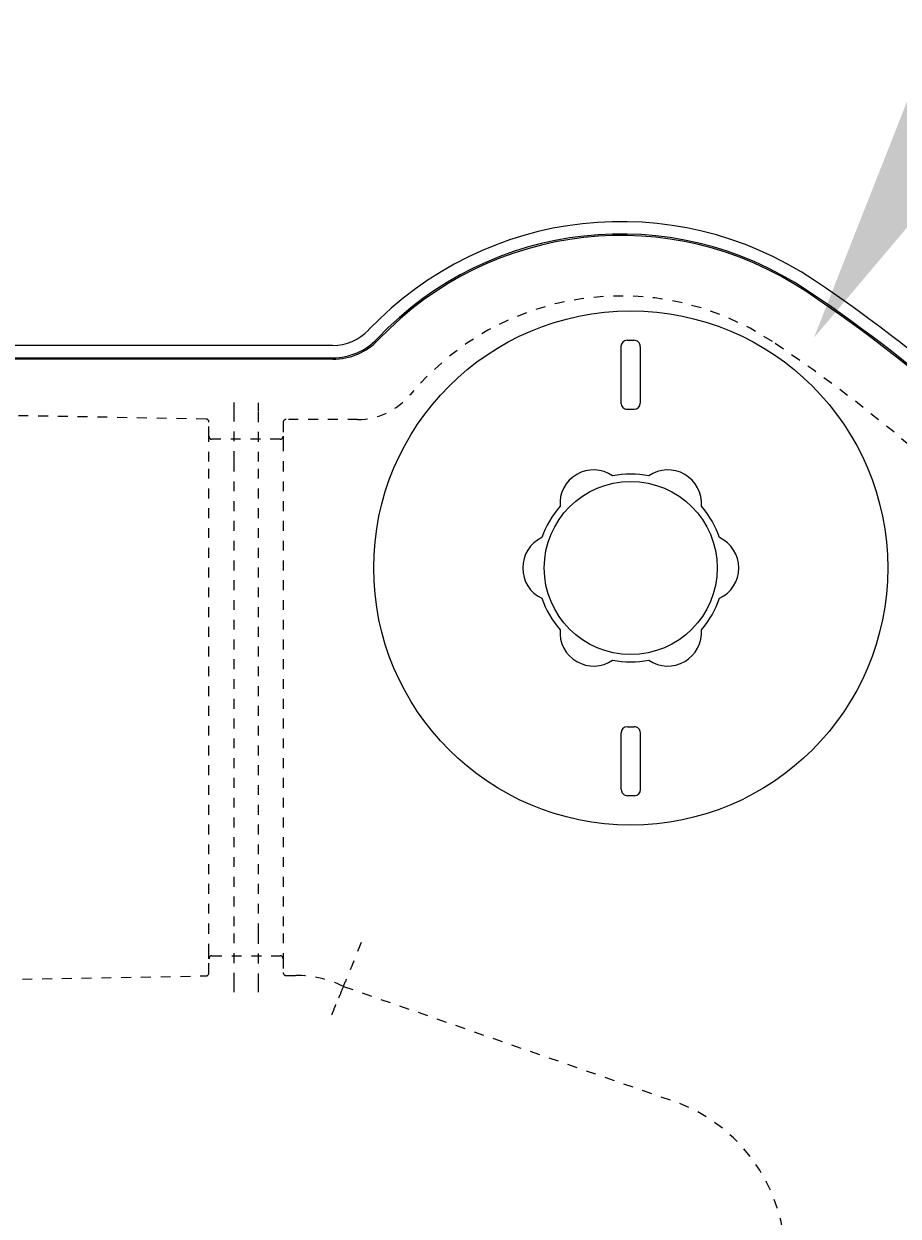
# Model space of a CAD drawing. Units: inches. Extents: x -2170 to 1857, y 189 to 523.
# Drawn here: x 243 to 252, y 482 to 494 of the extents above; entities that cross this region are included whole.
import ezdxf
from ezdxf import colors
from ezdxf.entities.mleader import LeaderData, LeaderLine
from ezdxf.math import Vec2, Vec3

# ---------------------------------------------------------------- set-up
doc = ezdxf.new("R2010")
doc.units = ezdxf.units.IN
doc.header["$LTSCALE"] = 0.5
doc.header["$MEASUREMENT"] = 0
doc.linetypes.add('HIDDEN2', pattern=[0.1875, 0.125, -0.0625])
for name, color, linetype, lineweight in [('CES-Dimension', 34, 'Continuous', 18), ('CES-Hatch', 8, 'Continuous', 9), ('CES-Internal', 12, 'Continuous', 18), ('CES-Internal-Hidden', 12, 'HIDDEN2', 9), ('CES-Structure', 140, 'Continuous', 35)]:
    doc.layers.add(name, color=color, linetype=linetype, lineweight=lineweight)
doc.styles.add('CES-Text', font='arial.ttf')
doc.dimstyles.new('CES-Dim Style-Metric', dxfattribs={"dimtxt": 0.070312, "dimasz": 0.085938, "dimexe": 0.03125, "dimexo": 0.03125, "dimgap": 0.03125, "dimtad": 0, "dimtih": 1, "dimtoh": 1, "dimzin": 3, "dimdsep": 46, "dimlunit": 4, "dimtxsty": 'CES-Text', "dimcen": -0.0625, "dimclrd": 256, "dimclre": 256, "dimclrt": 52, "dimazin": 1, "dimtfac": 0.85, "dimtmove": 0, "dimatfit": 3, "dimfxl": 1, "dimtfill": 1, "dimfrac": 1, "dimtolj": 1, "dimtzin": 0, "dimlwd": -1, "dimlwe": -1, "dimarcsym": 0})

# ---------------------------------------------------------------- blocks, each defined once
blk = doc.blocks.new('SF-Cartridge-top')
at = {"layer": 'CES-Internal', "linetype": 'Continuous'}
for p, q in [((-2.303, -0.037), (-2.303, 0.033)), ((-2.241, 0.096), (-1.668, 0.096)), ((-1.606, -0.036), (-1.606, 0.034)), ((1.606, -0.034), (1.606, 0.036)), ((2.241, 0.099), (1.668, 0.099)), ((2.303, -0.033), (2.303, 0.037)), ((-2.241, -0.099), (-1.668, -0.099)), ((2.241, -0.096), (1.668, -0.096))]:
    blk.add_line(p, q, dxfattribs=at)
for radius in [10.25, 2.6]:
    blk.add_circle((0, 0), radius, dxfattribs=at)
for centre, radius, start, end in [((0, 0.753), 0.34, 25.5, 154.5), ((0, 0), 0.95, 108.8463, 131.1537), ((0, 0), 0.95, 48.8463, 71.1537), ((-0.652, 0.376), 0.34, 85.5, 214.5), ((0.652, 0.376), 0.34, 325.5, 94.5), ((0, 0), 0.95, 168.8463, 191.1537), ((0, 0), 0.95, 348.8463, 11.1537), ((-2.241, 0.033), 0.0625, 90.0415, 180.0415), ((-1.668, 0.034), 0.0625, 0.0415, 90.0415), ((1.668, 0.036), 0.0625, 90.0415, 180.0415), ((2.241, 0.037), 0.0625, 0.0415, 90.0415), ((-2.241, -0.037), 0.0625, 180.0415, 270.0415), ((-1.668, -0.036), 0.0625, 270.0415, 0.0415), ((1.668, -0.034), 0.0625, 180.0415, 270.0415), ((2.241, -0.033), 0.0625, 270.0415, 0.0415), ((-0.652, -0.376), 0.34, 145.5, 274.5), ((0.652, -0.376), 0.34, 265.5, 34.5), ((0, 0), 0.95, 228.8463, 251.1537), ((0, 0), 0.95, 288.8463, 311.1537), ((0, -0.753), 0.34, 205.5, 334.5)]:
    blk.add_arc(centre, radius, start, end, dxfattribs=at)
blk = doc.blocks.new('MHSF-Outlet Sump-top')
at = {"layer": 'CES-Internal'}
for p, q in [((-14.061, -11.037), (-14.061, -11.509)), ((-13.936, -11.509), (-13.936, -11.037)), ((-13.921, -11.037), (-13.921, -11.509)), ((-14.061, -11.509), (-14.061, -14.977)), ((-13.936, -14.977), (-13.936, -11.509)), ((-13.921, -11.509), (-13.921, -14.977))]:
    blk.add_line(p, q, dxfattribs=at)
blk.add_circle((-11.81, -8.022), 0.875, dxfattribs=at)
for centre, radius, start, end in [((-2.194, -14.55), 15.073, 113.5562, 146.1902), ((-2.194, -14.55), 14.948, 113.5562, 146.1902), ((-2.194, -14.55), 14.933, 113.5562, 146.1902), ((-11.793, -8.122), 3.52, 146.1902, 226.4705), ((-11.793, -8.122), 3.395, 146.1902, 226.4705), ((-11.793, -8.122), 3.38, 146.1902, 226.4705), ((-14.561, -11.037), 0.625, 0.0216, 46.4705), ((-14.561, -11.037), 0.64, 0.0216, 46.4705), ((-14.561, -11.037), 0.5, 0.0216, 46.4705)]:
    blk.add_arc(centre, radius, start, end, dxfattribs=at)
at = {"layer": 'CES-Internal-Hidden', "ltscale": 0.560417}
blk.add_line((-7.578, -10.929), (-6.419, -7.593), dxfattribs=at)
at = {"layer": 'CES-Internal-Hidden', "ltscale": 0.114809}
blk.add_line((-13.312, -10.785), (-13.312, -11.509), dxfattribs=at)
at = {"layer": 'CES-Internal-Hidden', "ltscale": 0.007135}
blk.add_line((-7.578, -10.929), (-7.551, -10.94), dxfattribs=at)
at = {"layer": 'CES-Internal-Hidden', "ltscale": 0.014762}
blk.add_line((-7.688, -11.509), (-7.688, -11.415), dxfattribs=at)
at = {"layer": 'CES-Internal-Hidden', "ltscale": 0.02212}
for p, q in [((-13.282, -11.539), (-13.142, -11.539)), ((-7.858, -11.539), (-7.718, -11.539))]:
    blk.add_line(p, q, dxfattribs=at)
at = {"layer": 'CES-Internal-Hidden', "ltscale": 0.461634}
for p, q in [((-13.142, -11.539), (-13.091, -11.539)), ((-7.909, -11.539), (-7.858, -11.539)), ((-13.091, -12.289), (-13.142, -12.289)), ((-7.858, -12.289), (-7.909, -12.289))]:
    blk.add_line(p, q, dxfattribs=at)
at = {"layer": 'CES-Internal-Hidden', "ltscale": 0.10942}
for p, q in [((-13.112, -11.569), (-13.112, -12.259)), ((-7.888, -12.259), (-7.888, -11.569))]:
    blk.add_line(p, q, dxfattribs=at)
at = {"layer": 'CES-Internal-Hidden', "ltscale": 0.050444}
for p, q in [((-13.091, -11.539), (-12.886, -11.539)), ((-8.114, -11.539), (-7.909, -11.539)), ((-12.886, -12.289), (-13.091, -12.289)), ((-7.909, -12.289), (-8.114, -12.289))]:
    blk.add_line(p, q, dxfattribs=at)
at = {"layer": 'CES-Internal-Hidden', "ltscale": 0.961879}
for p, q in [((-12.886, -11.539), (-8.114, -11.539)), ((-8.114, -11.789), (-12.886, -11.789)), ((-12.886, -12.039), (-8.114, -12.039)), ((-8.114, -12.289), (-12.886, -12.289))]:
    blk.add_line(p, q, dxfattribs=at)
at = {"layer": 'CES-Internal-Hidden', "ltscale": 0.006245}
for p, q in [((-13.441, -11.789), (-13.481, -11.789)), ((-7.519, -11.789), (-7.559, -11.789))]:
    blk.add_line(p, q, dxfattribs=at)
at = {"layer": 'CES-Internal-Hidden', "ltscale": 0.452543}
for p, q in [((-13.391, -11.789), (-13.441, -11.789)), ((-7.559, -11.789), (-7.609, -11.789)), ((-13.441, -12.039), (-13.391, -12.039)), ((-7.609, -12.039), (-7.559, -12.039))]:
    blk.add_line(p, q, dxfattribs=at)
at = {"layer": 'CES-Internal-Hidden', "ltscale": 0.12441}
for p, q in [((-12.886, -11.789), (-13.391, -11.789)), ((-7.609, -11.789), (-8.114, -11.789)), ((-13.391, -12.039), (-12.886, -12.039)), ((-8.114, -12.039), (-7.609, -12.039))]:
    blk.add_line(p, q, dxfattribs=at)
at = {"layer": 'CES-Internal-Hidden', "ltscale": 0.006465}
for p, q in [((-13.482, -12.039), (-13.441, -12.039)), ((-7.559, -12.039), (-7.518, -12.039))]:
    blk.add_line(p, q, dxfattribs=at)
at = {"layer": 'CES-Internal-Hidden', "ltscale": 0.022889}
for p, q in [((-13.142, -12.289), (-13.286, -12.289)), ((-7.714, -12.289), (-7.858, -12.289))]:
    blk.add_line(p, q, dxfattribs=at)
at = {"layer": 'CES-Internal-Hidden', "ltscale": 0.421935}
for p, q in [((-13.316, -12.318), (-13.363, -14.977)), ((-7.637, -14.977), (-7.684, -12.318))]:
    blk.add_line(p, q, dxfattribs=at)
at = {"layer": 'CES-Internal-Hidden', "ltscale": 0.105968, "flags": 128}
blk.add_lwpolyline([(-8.023, -10.748), (-7.997, -10.758), (-7.971, -10.769), (-7.946, -10.779), (-7.921, -10.789), (-7.896, -10.799), (-7.872, -10.809), (-7.848, -10.818), (-7.825, -10.827), (-7.804, -10.836), (-7.782, -10.845), (-7.762, -10.853), (-7.743, -10.861), (-7.725, -10.868), (-7.709, -10.875), (-7.693, -10.881), (-7.68, -10.887), (-7.667, -10.892), (-7.656, -10.896), (-7.647, -10.9), (-7.639, -10.903), (-7.633, -10.906), (-7.628, -10.908), (-7.625, -10.909), (-7.624, -10.91)], dxfattribs=at)
at = {"layer": 'CES-Internal-Hidden', "ltscale": 0.453526, "flags": 128}
blk.add_lwpolyline([(-7.578, -10.929), (-7.58, -10.928), (-7.582, -10.927), (-7.583, -10.926), (-7.585, -10.925), (-7.587, -10.925), (-7.589, -10.924), (-7.591, -10.923), (-7.593, -10.922), (-7.595, -10.922), (-7.597, -10.921), (-7.599, -10.92), (-7.601, -10.919), (-7.603, -10.918), (-7.605, -10.918), (-7.607, -10.917), (-7.608, -10.916), (-7.61, -10.915), (-7.612, -10.914), (-7.614, -10.914), (-7.616, -10.913), (-7.618, -10.912), (-7.62, -10.911), (-7.622, -10.91), (-7.624, -10.91)], dxfattribs=at)
at = {"layer": 'CES-Internal-Hidden', "ltscale": 0.076327, "flags": 128}
blk.add_lwpolyline([(-7.551, -10.94), (-7.539, -10.945), (-7.527, -10.95), (-7.516, -10.954), (-7.505, -10.959), (-7.494, -10.963), (-7.485, -10.967), (-7.475, -10.971), (-7.466, -10.975), (-7.458, -10.978), (-7.45, -10.982), (-7.442, -10.985), (-7.435, -10.988), (-7.429, -10.99), (-7.423, -10.993), (-7.417, -10.995), (-7.413, -10.997), (-7.408, -10.999), (-7.404, -11.001), (-7.401, -11.002), (-7.398, -11.003), (-7.396, -11.004), (-7.394, -11.005), (-7.393, -11.005), (-7.393, -11.006)], dxfattribs=at)
at = {"layer": 'CES-Internal-Hidden', "ltscale": 0.44447, "flags": 128}
blk.add_lwpolyline([(-7.347, -11.025), (-7.349, -11.024), (-7.351, -11.023), (-7.353, -11.022), (-7.355, -11.021), (-7.357, -11.021), (-7.359, -11.02), (-7.361, -11.019), (-7.362, -11.018), (-7.364, -11.017), (-7.366, -11.017), (-7.368, -11.016), (-7.37, -11.015), (-7.372, -11.014), (-7.374, -11.013), (-7.376, -11.013), (-7.378, -11.012), (-7.379, -11.011), (-7.381, -11.01), (-7.383, -11.009), (-7.385, -11.009), (-7.387, -11.008), (-7.389, -11.007), (-7.391, -11.006), (-7.393, -11.006)], dxfattribs=at)
at = {"layer": 'CES-Internal-Hidden', "ltscale": 0.015323, "flags": 128}
blk.add_lwpolyline([(-7.347, -11.025), (-7.347, -11.025), (-7.347, -11.025), (-7.346, -11.025), (-7.345, -11.025), (-7.344, -11.026), (-7.343, -11.026), (-7.341, -11.027), (-7.339, -11.028), (-7.337, -11.029), (-7.335, -11.03), (-7.333, -11.031), (-7.33, -11.032), (-7.327, -11.033), (-7.325, -11.034), (-7.321, -11.035), (-7.318, -11.037), (-7.315, -11.038), (-7.312, -11.04), (-7.308, -11.041), (-7.305, -11.043), (-7.301, -11.044), (-7.297, -11.046), (-7.293, -11.047), (-7.29, -11.049)], dxfattribs=at)
at = {"layer": 'CES-Internal-Hidden', "ltscale": 1.093358}
blk.add_arc((-2.172, -14.518), 14.323, 113.8376, 146.3844, dxfattribs=at)
at = {"layer": 'CES-Internal-Hidden', "ltscale": 0.922328}
blk.add_arc((-4.824, -8.147), 1.688, 5.581, 160.8479, dxfattribs=at)
at = {"layer": 'CES-Internal-Hidden', "ltscale": 0.818229}
blk.add_arc((-11.793, -8.122), 2.77, 146.3844, 230.3416, dxfattribs=at)
at = {"layer": 'CES-Internal-Hidden', "ltscale": 0.095907}
blk.add_arc((-14, -10.785), 0.688, 0, 50.3416, dxfattribs=at)
at = {"layer": 'CES-Internal-Hidden', "ltscale": 0.079742}
blk.add_arc((-6.565, -11.415), 1.124, 154.3507, 180, dxfattribs=at)
at = {"layer": 'CES-Internal-Hidden', "ltscale": 0.00738}
for centre, start, end in [((-13.282, -11.509), 180.0044, 270.0044), ((-13.142, -11.569), 0.0044, 90.0044), ((-7.858, -11.569), 89.9956, 179.9956), ((-7.718, -11.509), 269.9956, 359.9956), ((-13.142, -12.259), 269.9956, 359.9956), ((-7.858, -12.259), 180.0044, 270.0044)]:
    blk.add_arc(centre, 0.03, start, end, dxfattribs=at)
at = {"layer": 'CES-Internal-Hidden', "ltscale": 0.007297}
for centre, start, end in [((-13.286, -12.319), 89.9957, 178.9955), ((-7.714, -12.319), 1.0045, 90.0043)]:
    blk.add_arc(centre, 0.03, start, end, dxfattribs=at)
blk = doc.blocks.new('SF-Plug')
at = {"layer": 'CES-Internal', "linetype": 'Continuous'}
for p, q in [((-2.303, -0.037), (-2.303, 0.033)), ((-2.241, 0.096), (-1.668, 0.096)), ((-1.606, -0.036), (-1.606, 0.034)), ((1.606, -0.034), (1.606, 0.036)), ((2.241, 0.099), (1.668, 0.099)), ((2.303, -0.033), (2.303, 0.037)), ((-2.241, -0.099), (-1.668, -0.099)), ((2.241, -0.096), (1.668, -0.096))]:
    blk.add_line(p, q, dxfattribs=at)
blk.add_circle((0, 0), 2.6, dxfattribs=at)
for centre, radius, start, end in [((0, 0.753), 0.34, 25.5, 154.5), ((0, 0), 0.95, 108.8463, 131.1537), ((0, 0), 0.95, 48.8463, 71.1537), ((-0.652, 0.376), 0.34, 85.5, 214.5), ((0.652, 0.376), 0.34, 325.5, 94.5), ((0, 0), 0.95, 168.8463, 191.1537), ((0, 0), 0.95, 348.8463, 11.1537), ((-2.241, 0.033), 0.0625, 90.0415, 180.0415), ((-1.668, 0.034), 0.0625, 0.0415, 90.0415), ((1.668, 0.036), 0.0625, 90.0415, 180.0415), ((2.241, 0.037), 0.0625, 0.0415, 90.0415), ((-2.241, -0.037), 0.0625, 180.0415, 270.0415), ((-1.668, -0.036), 0.0625, 270.0415, 0.0415), ((1.668, -0.034), 0.0625, 180.0415, 270.0415), ((2.241, -0.033), 0.0625, 270.0415, 0.0415), ((-0.652, -0.376), 0.34, 145.5, 274.5), ((0.652, -0.376), 0.34, 265.5, 34.5), ((0, 0), 0.95, 228.8463, 251.1537), ((0, 0), 0.95, 288.8463, 311.1537), ((0, -0.753), 0.34, 205.5, 334.5)]:
    blk.add_arc(centre, radius, start, end, dxfattribs=at)
blk = doc.blocks.new('*D30')
at = {"layer": 'CES-Dimension', "transparency": 16777216}
for p, q in [((280.543, 451.316), (266.823, 458.465)), ((283.98, 451.316), (280.543, 451.316))]:
    blk.add_line(p, q, dxfattribs=at)
blk.add_solid([(267.088, 458.973), (266.558, 457.957), (263.774, 460.054)], dxfattribs=at)
at = {"layer": 'Defpoints', "color": 0, "transparency": 16777216}
for p in [(199.923, 493.325), (263.774, 460.054)]:
    blk.add_point(p, dxfattribs=at)
at = {"layer": 'CES-Dimension', "color": 52, "transparency": 16777216, "insert": (285.23, 451.316), "char_height": 2.8125, "attachment_point": 4, "style": 'CES-Text', "bg_fill": 3, "box_fill_scale": 1.25, "bg_fill_color": 256, "bg_fill_true_color": 13158600, "bg_fill_transparency": 0}
blk.add_mtext('\\A1;∅6\'-0" [∅1829] I{\\A0;.D.\\PMANHOLE STRUCTURE}', dxfattribs=at)
blk = doc.blocks.new('*D31')
at = {"layer": 'CES-Dimension', "transparency": 16777216}
for p, q in [((275.099, 430.598), (262.94, 443.555)), ((278.537, 430.598), (275.099, 430.598))]:
    blk.add_line(p, q, dxfattribs=at)
blk.add_solid([(263.358, 443.947), (262.523, 443.163), (260.588, 446.062)], dxfattribs=at)
at = {"layer": 'Defpoints', "color": 0, "transparency": 16777216}
for p in [(203.109, 507.316), (260.588, 446.062)]:
    blk.add_point(p, dxfattribs=at)
at = {"layer": 'CES-Dimension', "color": 52, "transparency": 16777216, "insert": (298.365, 430.598), "char_height": 2.8125, "attachment_point": 5, "style": 'CES-Text', "bg_fill": 3, "box_fill_scale": 1.25, "bg_fill_color": 256, "bg_fill_true_color": 13158600, "bg_fill_transparency": 0}
blk.add_mtext('\\A1;(∅7\'-0" [∅2134]) O.D.', dxfattribs=at)

msp = doc.modelspace()

# ---------------------------------------------------------------- hatches: boundary and pattern name
at = {"layer": 'CES-Hatch'}
h = msp.add_hatch(dxfattribs=at)
h.set_pattern_fill('AR-CONC', color=256, style=0)
h.set_pattern_definition([(50, (-1102.8455, -804.284), (7.172602, -0.627521), [0.75, -8.25]), (355, (-1102.8455, -804.284), (-1.387513, 7.52192), [0.6, -6.6]), (100.4514, (-1102.248, -804.3364), (5.785094, 6.894395), [0.637402, -7.01142]), (46.1842, (-1102.8455, -802.284), (10.67241, -1.65519), [1.125, -12.375]), (96.6356, (-1101.956, -802.422), (9.346627, 9.74118), [0.9561, -10.51713]), (351.1842, (-1102.845, -802.284), (9.34662, 9.741186), [0.9, -9.9]), (21, (-1101.8455, -802.784), (5.96907, -4.026189), [0.75, -8.25]), (326, (-1101.8455, -802.784), (2.433153, 7.2515), [0.6, -6.6]), (71.4514, (-1101.348, -803.1196), (8.402226, 3.225305), [0.637402, -7.01142]), (37.5, (-1102.8455, -804.284), (0.1215986, 3.3289385), [0, -6.52, 0, -6.7, 0, -6.625]), (7.5, (-1102.8455, -804.284), (2.6306954, 3.944117), [0, -3.82, 0, -6.37, 0, -2.525]), (327.5, (-1105.0755, -804.284), (5.3382244, -0.2255487), [0, -2.5, 0, -7.8, 0, -10.35]), (317.5, (-1106.0755, -804.284), (5.831862, 1.00105), [0, -3.25, 0, -5.18, 0, -7.35])])
edge = h.paths.add_edge_path()
edge.add_arc((231.84843, 476.68906), 42, 0, 360)
edge = h.paths.add_edge_path(flags=17)
edge.add_arc((231.84843, 476.68906), 36, 0, 360)

# ---------------------------------------------------------------- linework, layer by layer
at = {"layer": 'CES-Structure'}
for radius in [42, 36]:
    msp.add_circle((231.84843, 476.68906), radius, dxfattribs=at)

# ---------------------------------------------------------------- block references
at = {"rotation": 270}
for name, p in [('SF-Cartridge-top', (248.86553, 488.49906)), ('MHSF-Outlet Sump-top', (256.88758, 476.68906)), ('SF-Plug', (248.86553, 488.49906))]:
    msp.add_blockref(name, p, dxfattribs=at)

# ---------------------------------------------------------------- leaders
at = {"layer": 'CES-Dimension'}
ml = msp.add_multileader_mtext('Standard', dxfattribs=at)
ml.set_content('\\A1;OUTLET\\PSUMP', color=52, style='CES-Text')
ml.set_leader_properties(color=256, linetype='ByLayer', lineweight=-1)
ml.build(insert=Vec2(0, 0))
ml.multileader.update_dxf_attribs({"text_left_attachment_type": 2, "text_right_attachment_type": 2, "dogleg_length": 0.125, "arrow_head_size": 2.57812, "scale": 30})
ctx = ml.context
ctx.base_point, ctx.scale, ctx.char_height, ctx.arrow_head_size, ctx.landing_gap_size, ctx.plane_origin = Vec3(266.28957, 510.61731), 30, 2.109375, 2.57812, 1.875, Vec3(244.54042, 490.08679)
ctx.left_attachment, ctx.right_attachment = 2, 2
notes = []
notes.append((ctx, [(0, (1, 1, 0), (262.53957, 510.61731), (1, 0), 3.75, [(0, [(250.71873, 490.82651)], 0, [])])]))
ctx.mtext.insert, ctx.mtext.flow_direction = Vec3(268.16457, 513.48449), 5
for ctx, leaders in notes:
    for number, flags, end, landing, length, lines in leaders:
        leader = LeaderData()
        leader.index, (leader.has_last_leader_line, leader.has_dogleg_vector, leader.attachment_direction) = number, flags
        leader.last_leader_point, leader.dogleg_vector, leader.dogleg_length = Vec3(end), Vec3(landing), length
        for number, points, colour, breaks in lines:
            line = LeaderLine()
            line.index, line.vertices, line.color, line.breaks = number, Vec3.list(points), colors.encode_raw_color(colour), breaks
            leader.lines.append(line)
        ctx.leaders.append(leader)

# ---------------------------------------------------------------- next in the draw order: dimensions: what is measured, and where the dimension line sits
dim = msp.add_diameter_dim_2p(p1=(199.92258, 493.32457), p2=(263.77428, 460.05356), text='<> I{\\A0;.D.\\PMANHOLE STRUCTURE}', dimstyle='CES-Dim Style-Metric', override={"dimcen": 0}, dxfattribs=at)
dim.commit()
dim.dimension.update_dxf_attribs({"geometry": '*D30', "text_midpoint": (307.35408, 451.31614), "dimtype": 163})

# ---------------------------------------------------------------- next in the draw order: dimensions: what is measured, and where the dimension line sits
dim = msp.add_diameter_dim_2p(p1=(203.10865, 507.31626), p2=(260.58822, 446.06187), text='(<>) O.D.', dimstyle='CES-Dim Style-Metric', override={"dimcen": 0}, dxfattribs=at)
dim.commit()
dim.dimension.update_dxf_attribs({"geometry": '*D31', "text_midpoint": (298.36543, 430.5978), "dimtype": 163})

doc.saveas('drawing.dxf')
